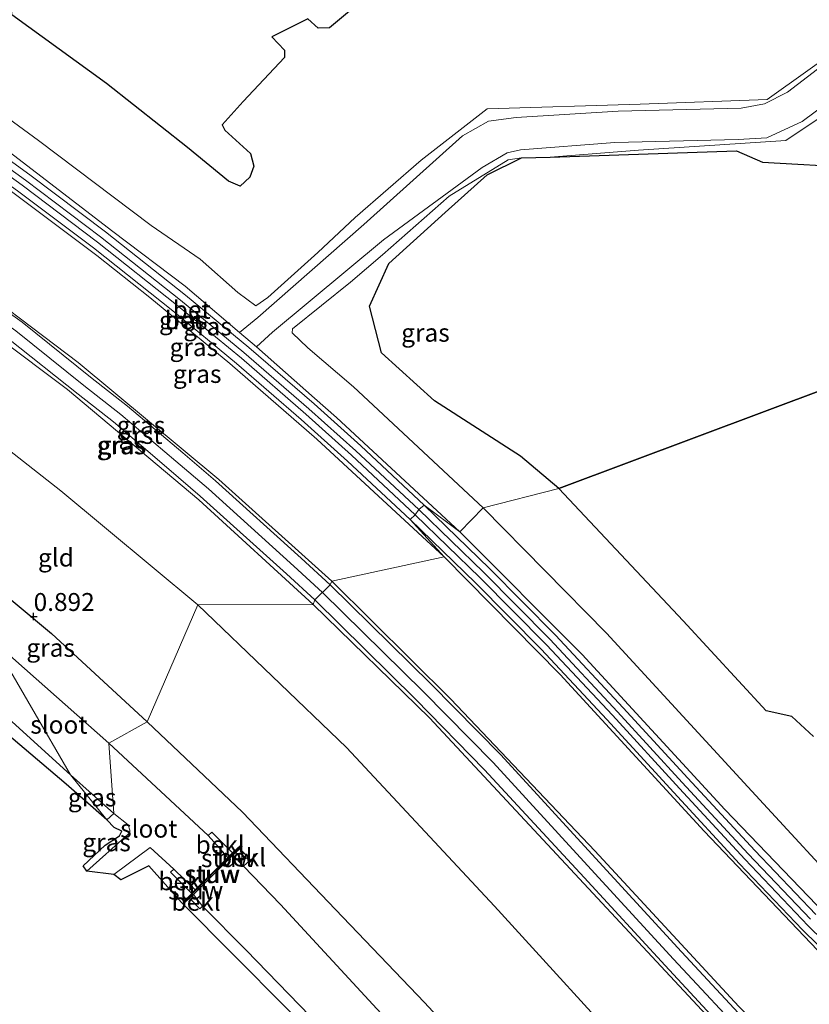
# Model space of a CAD drawing. Units: metres. Extents: x 189993 to 200012, y 499999 to 506253.
# Drawn here: x 190699 to 190809, y 503941 to 504078 of the extents above; entities that cross this region are included whole.
import ezdxf
from ezdxf.enums import TextEntityAlignment as Align

# ---------------------------------------------------------------- set-up
doc = ezdxf.new("R2010")
doc.units = ezdxf.units.M
doc.layers.get('0').update_dxf_attribs({"lineweight": 25})
for name, color, linetype, lineweight in [('B-ME-AL-OVERIG-S-B1', 7, 'Continuous', 18), ('B-ME-GW-HOOGTEPUNT-S-B1', 10, 'Continuous', 25), ('B-ME-GW-INSTEEKWATERGANG-L-B1', 10, 'Continuous', 25), ('B-ME-GW-KRUINLIJN-L-B1', 93, 'Continuous', 18), ('B-ME-GW-TEENLIJN-L-B1', 93, 'Continuous', 18), ('B-ME-IE-GRASLAND-GV-B6', 93, 'Continuous', 18), ('B-ME-IE-GRONDWERKLIJN-GROND_INGERICHT-GV-B6', 253, 'Continuous', 18), ('B-ME-IE-HULPGEOMETRIE-L-B1', 53, 'Continuous', 18), ('B-ME-IE-MOERAS-GV-B6', 10, 'Continuous', 25), ('B-ME-KG-KADASTRAAL-OPNAMEDTMGRENS-L-B1', 10, 'Continuous', 25), ('B-ME-KW-STUW-GV-B6', 173, 'Continuous', 18), ('B-ME-KW-STUW-L-B1', 173, 'Continuous', 18), ('B-ME-OB-BEKLEDING-GV-B6', 253, 'Continuous', 18), ('B-ME-OG-WATER-GV-B6', 153, 'Continuous', 18), ('B-ME-VH-VERH_SOORT-BETON-OVERIG-GV-B6', 8, 'IE-TERREINAFSCHEIDING-NATUURLIJK-HOUTWAL', 18), ('B-ME-VH-VERH_SOORT-GV-B6', 8, 'Continuous', 18)]:
    doc.layers.add(name, color=color, linetype=linetype, lineweight=lineweight)
doc.styles.add('NLCS-ISO', font='NLCS-ISO.TTF')
doc.linetypes.add('IE-TERREINAFSCHEIDING-NATUURLIJK-HOUTWAL', pattern='A,7,-1.5,[67,NLCS.SHX,S=0.75,R=45,X=0,Y=0],-1.5,7,-1.5,[70,NLCS.SHX,S=0.75,R=0,X=0,Y=0],-1.5', length=20)

# ---------------------------------------------------------------- blocks, each defined once
blk = doc.blocks.new('hecto')
for p, q in [((0, 0.625), (-0.625, 0)), ((0, -0.625), (0, 0.625)), ((-0.625, 0), (0.625, 0)), ((0.625, 0), (0, -0.625))]:
    blk.add_line(p, q)
blk = doc.blocks.new('hoogtepunt')
for p, q in [((-0.5, 0), (0.5, 0)), ((0, 0.5), (0, -0.5))]:
    blk.add_line(p, q)

msp = doc.modelspace()

# ---------------------------------------------------------------- linework, layer by layer
at = {"layer": 'B-ME-GW-INSTEEKWATERGANG-L-B1'}
for points in [[(190689.665, 504003.787, 0.901), (190703.261, 503992.475, 0.859), (190716.581, 503980.165, 0.748)], [(190716.581, 503980.165, 0.748), (190729.889, 503967.571, 0.81), (190742.881, 503954.005, 0.772), (190755.257, 503941.028, 0.836), (190767.692, 503927.667, 0.882), (190779.642, 503914.95, 0.913), (190792.646, 503901.756, 0.851), (190805.908, 503889.726, 0.878), (190820.497, 503878.615, 0.86)]]:
    msp.add_polyline3d(points, dxfattribs=at)
at = {"layer": 'B-ME-GW-KRUINLIJN-L-B1'}
for points in [[(190816.266, 504075.884, 0.371), (190805.934, 504067.961, 0.42), (190802.689, 504066.317, 0.418), (190799.457, 504065.707, 0.349), (190782.313, 504065.28, 0.386), (190768.053, 504064.413, 0.34), (190764.199, 504063.889, 0.29), (190760.566, 504061.86, 0.329), (190746.813, 504049.504, 0.478), (190732.025, 504036.527, 0.613), (190729.466, 504034.42, 1.474)], [(190731.86, 504032.428, 1.485), (190734.092, 504034.475, 0.724), (190749.545, 504047.336, 0.473), (190763.323, 504057.448, 0.315), (190766.787, 504059.482, 0.296), (190768.692, 504059.902, 0.329), (190781.829, 504060.91, 0.442), (190799.023, 504061.366, 0.363), (190803.021, 504061.588, 0.353), (190807.969, 504063.847, 0.393), (190819.548, 504072.444, 0.421)], [(190760.215, 504006.637, 1.524), (190743.002, 504022.572, 1.552), (190739.926, 504025.3, 1.533), (190731.86, 504032.428, 1.485), (190729.466, 504034.42, 1.474), (190721.889, 504040.886, 1.505), (190711.818, 504048.536, 1.518), (190696.123, 504060.532, 1.505)], [(190689.107, 504043.754, 5.431), (190706.981, 504030.248, 5.431), (190726.566, 504013.959, 5.483), (190742.345, 503999.757, 5.443)], [(190739.729, 503996.505, 5.41), (190723.796, 504011.106, 5.396), (190705.462, 504026.473, 5.421), (190686.16, 504040.961, 5.417)], [(190741.0635, 503998.2115, 5.4325), (190737.0602, 504001.8549, 5.445), (190725.1423, 504012.6257, 5.457), (190720.6017, 504016.4979, 5.451), (190712.9174, 504023.004, 5.432), (190707.7384, 504027.0483, 5.438), (190698.2458, 504034.6803, 5.4201), (190689.352, 504040.9925, 5.425)], [(190971.296, 503882.253, 1.369), (190954.664, 503881.261, 1.546), (190937.487, 503883.611, 1.533), (190921.049, 503887.164, 1.514), (190904.072, 503892.37, 1.551), (190888.318, 503898.537, 1.484), (190871.923, 503906.693, 1.467), (190853.667, 503917.605, 1.547), (190843.563, 503925.225, 1.462), (190827.598, 503937.973, 1.428), (190813.494, 503950.967, 1.467), (190797.17, 503967.951, 1.528), (190777.291, 503989.534, 1.497), (190760.215, 504006.637, 1.524)], [(190742.345, 503999.757, 5.443), (190758.939, 503983.311, 5.442), (190779.056, 503962.189, 5.396), (190799.142, 503940.487, 5.381), (190813.716, 503925.471, 5.389), (190827.345, 503913.555, 5.406), (190842.97, 503901.627, 5.397), (190861.614, 503890.248, 5.46), (190874.778, 503883.326, 5.438), (190887.846, 503876.998, 5.451), (190888.111, 503877.69, 5.41)], [(190811.5763, 503924.4846, 5.446), (190801.0203, 503935.2568, 5.423), (190790.0218, 503947.0685, 5.444), (190778.5296, 503959.5781, 5.449), (190764.8392, 503974.5039, 5.425), (190755.0995, 503984.4081, 5.44), (190741.0635, 503998.2115, 5.4325)], [(190886.59, 503873.236, 5.432), (190881.331, 503875.93, 5.457), (190873.777, 503879.551, 5.437), (190859.131, 503886.933, 5.407), (190841.068, 503897.94, 5.366), (190824.017, 503910.99, 5.374), (190811.325, 503922.074, 5.396), (190795.861, 503937.923, 5.421), (190776.245, 503958.948, 5.425), (190755.994, 503980.705, 5.459), (190739.729, 503996.505, 5.41)]]:
    msp.add_polyline3d(points, dxfattribs=at)
at = {"layer": 'B-ME-GW-TEENLIJN-L-B1'}
for points in [[(190689.023, 504070.274, 0.117), (190701.421, 504061.214, 0.178), (190717.125, 504049.377, 0.17), (190723.982, 504044.667, 0.129), (190729.258, 504040.016, 0.149), (190731.747, 504038.165, 0.122), (190733.414, 504039.321, 0.067), (190740.402, 504045.605, 0.001), (190745.626, 504050.47, -0.09), (190754.813, 504058.441, -0.149), (190764.019, 504065.607, -0.211), (190785.352, 504066.271, -0.146), (190803.077, 504066.935, -0.071), (190814.446, 504074.988, -0.169)], [(190772.787, 504058.859, -0.325), (190785.129, 504059.872, -0.235), (190805.682, 504061.197, -0.11), (190817.457, 504069.073, -0.26)], [(190763.45, 504010.016, 0.045), (190745.358, 504026.883, -0.02), (190739.013, 504032.3, 0.01), (190736.794, 504034.404, 0.049), (190736.878, 504034.932, 0.036), (190744.956, 504041.441, -0.138), (190749.402, 504045.243, -0.193), (190758.696, 504053.432, -0.149), (190766.969, 504058.52, -0.49), (190768.813, 504058.794, -0.32)], [(190758.033, 504003.158, 1.604), (190740.238, 504019.567, 1.654), (190728.117, 504030.13, 1.66), (190716.963, 504039.311, 1.62), (190709.55, 504045.161, 1.653), (190692.947, 504057.564, 1.62)], [(190687.153, 504025.967, 1.681), (190704.543, 504012.356, 1.705), (190723.666, 503996.45, 1.767)], [(191124.819, 503944.404, 0.615), (191111.984, 503933.655, 0.542), (191100.254, 503924.374, 0.586), (191086.193, 503914.455, 0.715), (191069.59, 503905.976, 0.612), (191053.597, 503899.166, 0.488), (191037.237, 503893.77, 0.569), (191017.43, 503890.505, 0.57), (190999.894, 503887.849, 0.569), (190982.822, 503886.311, 0.52), (190954.776, 503884.965, 0.525), (190938.164, 503887.024, 0.457), (190921.816, 503890.559, 0.403), (190905.541, 503895.367, 0.447), (190889.216, 503901.693, 0.537), (190873.712, 503909.253, 0.518), (190855.961, 503920.978, 0.256), (190846.748, 503928.541, 0.008), (190830.301, 503941.357, 0.098), (190816.323, 503953.793, 0.189), (190800.4, 503971.099, 0.084), (190780.664, 503992.503, 0.025), (190763.45, 504010.016, 0.045)], [(190888.111, 503877.69, 5.41), (190883.103, 503881.695, 4.921), (190873.055, 503889.576, 3.807), (190860.111, 503901.275, 2.401), (190854.895, 503906.594, 1.83), (190848.063, 503914.014, 1.775), (190842.504, 503920.112, 1.676), (190837.985, 503924.131, 1.65), (190825.304, 503934.345, 1.62), (190810.094, 503948.301, 1.629), (190794.295, 503964.923, 1.637), (190774.195, 503986.736, 1.607), (190758.033, 504003.158, 1.604)], [(190723.666, 503996.45, 1.767), (190744.403, 503976.589, 1.74), (190765.044, 503954.458, 1.71), (190785.744, 503931.766, 1.722), (190802.321, 503914.919, 1.698), (190820.285, 503899.436, 1.709), (190832.466, 503890.578, 1.743), (190840.104, 503884.979, 1.663), (190851.429, 503880.989, 2.483), (190858.631, 503879.014, 3.092), (190872.335, 503876.259, 4.237), (190880.892, 503874.359, 4.985), (190886.59, 503873.236, 5.432)]]:
    msp.add_polyline3d(points, dxfattribs=at)
at = {"layer": 'B-ME-IE-GRASLAND-GV-B6'}
for points in [[(190689.023, 504070.274, 0.117), (190697.692, 504078.729, -0.318), (190710.902, 504069.131, -0.313), (190722.211, 504060.252, -0.193), (190727.951, 504055.547, -0.16), (190729.549, 504054.841, -0.163), (190730.891, 504056.113, -0.198), (190731.463, 504057.616, -0.207), (190731.004, 504059.373, -0.199), (190727.412, 504062.657, -0.178), (190727.044, 504063.378, -0.217), (190729.988, 504066.637, -0.244), (190735.758, 504072.779, -0.373), (190735.734, 504073.801, -0.362), (190733.987, 504075.66, -0.283), (190738.98, 504078.182, -0.2), (190740.438, 504076.886, -0.302), (190742.023, 504076.891, -0.241), (190761.309, 504093.034, -0.245), (190780.437, 504109.974, -0.253), (190799.23, 504125.251, -0.346), (190818.858, 504141.857, -0.266)], [(190857.294, 504098.242, -0.386), (190861.597, 504088.414, -0.339), (190861.379, 504086.858, -0.369), (190852.095, 504083.297, -0.343), (190835.344, 504074.734, -0.346), (190835.346, 504073.091, -0.339), (190817.183, 504058.501, -0.337), (190815.604, 504057.458, -0.337), (190802.452, 504058.197, -0.344), (190798.792, 504059.743, -0.323), (190772.787, 504058.859, -0.325), (190785.129, 504059.872, -0.235), (190805.682, 504061.197, -0.11), (190817.457, 504069.073, -0.26), (190837.483, 504083.681, -0.277), (190854.218, 504095.436, -0.324), (190857.294, 504098.242, -0.386)], [(190816.266, 504075.884, 0.371), (190805.934, 504067.961, 0.42), (190802.689, 504066.317, 0.418), (190799.457, 504065.707, 0.349), (190782.313, 504065.28, 0.386), (190768.053, 504064.413, 0.34), (190764.199, 504063.889, 0.29), (190760.566, 504061.86, 0.329), (190746.813, 504049.504, 0.478), (190732.025, 504036.527, 0.613), (190729.466, 504034.42, 1.474), (190721.889, 504040.886, 1.505), (190711.818, 504048.536, 1.518), (190696.123, 504060.532, 1.505), (190689.023, 504070.274, 0.117)], [(190819.548, 504072.444, 0.421), (190807.969, 504063.847, 0.393), (190803.021, 504061.588, 0.353), (190799.023, 504061.366, 0.363), (190781.829, 504060.91, 0.442), (190768.692, 504059.902, 0.329), (190766.787, 504059.482, 0.296), (190763.323, 504057.448, 0.315), (190749.545, 504047.336, 0.473), (190734.092, 504034.475, 0.724), (190731.86, 504032.428, 1.485), (190729.466, 504034.42, 1.474), (190732.025, 504036.527, 0.613), (190746.813, 504049.504, 0.478), (190760.566, 504061.86, 0.329), (190764.199, 504063.889, 0.29), (190768.053, 504064.413, 0.34), (190782.313, 504065.28, 0.386), (190799.457, 504065.707, 0.349), (190802.689, 504066.317, 0.418), (190805.934, 504067.961, 0.42), (190816.266, 504075.884, 0.371)], [(190814.446, 504074.988, -0.169), (190803.077, 504066.935, -0.071), (190785.352, 504066.271, -0.146), (190764.019, 504065.607, -0.211), (190754.813, 504058.441, -0.149), (190745.626, 504050.47, -0.09), (190740.402, 504045.605, 0.001), (190733.414, 504039.321, 0.067), (190731.747, 504038.165, 0.122), (190729.258, 504040.016, 0.149), (190723.982, 504044.667, 0.129), (190717.125, 504049.377, 0.17), (190701.421, 504061.214, 0.178), (190689.023, 504070.274, 0.117)], [(190689.023, 504070.274, 0.117), (190701.421, 504061.214, 0.178), (190717.125, 504049.377, 0.17), (190723.982, 504044.667, 0.129), (190729.258, 504040.016, 0.149), (190731.747, 504038.165, 0.122), (190733.414, 504039.321, 0.067), (190740.402, 504045.605, 0.001), (190745.626, 504050.47, -0.09), (190754.813, 504058.441, -0.149), (190764.019, 504065.607, -0.211), (190785.352, 504066.271, -0.146), (190803.077, 504066.935, -0.071), (190814.446, 504074.988, -0.169)], [(190817.457, 504069.073, -0.26), (190805.682, 504061.197, -0.11), (190785.129, 504059.872, -0.235), (190772.787, 504058.859, -0.325), (190768.813, 504058.794, -0.32), (190766.969, 504058.52, -0.49), (190758.696, 504053.432, -0.149), (190749.402, 504045.243, -0.193), (190744.956, 504041.441, -0.138), (190736.878, 504034.932, 0.036), (190736.794, 504034.404, 0.049), (190739.013, 504032.3, 0.01), (190745.358, 504026.883, -0.02), (190763.45, 504010.016, 0.045), (190760.215, 504006.637, 1.524), (190743.002, 504022.572, 1.552), (190739.926, 504025.3, 1.533), (190731.86, 504032.428, 1.485), (190734.092, 504034.475, 0.724), (190749.545, 504047.336, 0.473), (190763.323, 504057.448, 0.315), (190766.787, 504059.482, 0.296), (190768.692, 504059.902, 0.329), (190781.829, 504060.91, 0.442), (190799.023, 504061.366, 0.363), (190803.021, 504061.588, 0.353), (190807.969, 504063.847, 0.393), (190819.548, 504072.444, 0.421)], [(190753.995, 504009.039, 1.543), (190745.087, 504017.334, 1.533), (190738.737, 504023.034, 1.579), (190729.733, 504030.852, 1.542), (190720.698, 504038.296, 1.544), (190709.668, 504047.023, 1.55), (190699.13, 504054.982, 1.533), (190688.751, 504062.466, 1.531), (190689.09, 504063.237, 1.508), (190699.612, 504055.658, 1.508), (190710.069, 504047.782, 1.544), (190721.248, 504038.945, 1.535), (190730.092, 504031.667, 1.515), (190739.132, 504023.817, 1.536), (190745.7, 504017.928, 1.501), (190754.484, 504009.744, 1.534), (190753.995, 504009.039, 1.543)], [(190760.215, 504006.637, 1.524), (190755.244, 504010.357, 1.496), (190746.394, 504018.622, 1.491), (190739.886, 504024.494, 1.527), (190730.783, 504032.353, 1.507), (190721.952, 504039.652, 1.505), (190710.769, 504048.495, 1.501), (190700.238, 504056.426, 1.498), (190689.803, 504063.945, 1.488), (190696.123, 504060.532, 1.505), (190711.818, 504048.536, 1.518), (190721.889, 504040.886, 1.505), (190729.466, 504034.42, 1.474), (190731.86, 504032.428, 1.485), (190739.926, 504025.3, 1.533), (190743.002, 504022.572, 1.552), (190760.215, 504006.637, 1.524)], [(190758.033, 504003.158, 1.604), (190740.238, 504019.567, 1.654), (190728.117, 504030.13, 1.66), (190716.963, 504039.311, 1.62), (190709.55, 504045.161, 1.653), (190692.947, 504057.564, 1.62), (190688.16, 504061.645, 1.544), (190698.513, 504054.21, 1.543), (190709.083, 504046.242, 1.576), (190720.19, 504037.442, 1.559), (190729.06, 504030.134, 1.55), (190738.083, 504022.328, 1.592), (190744.52, 504016.517, 1.55), (190753.281, 504008.368, 1.564), (190758.033, 504003.158, 1.604)], [(190763.45, 504010.016, 0.045), (190745.358, 504026.883, -0.02), (190739.013, 504032.3, 0.01), (190736.794, 504034.404, 0.049), (190736.878, 504034.932, 0.036), (190744.956, 504041.441, -0.138), (190749.402, 504045.243, -0.193), (190758.696, 504053.432, -0.149), (190766.969, 504058.52, -0.49), (190768.813, 504058.794, -0.32), (190764.007, 504056.412, -0.321), (190758.173, 504051.186, -0.325), (190750.293, 504044.052, -0.312), (190747.612, 504038.101, -0.298), (190749.269, 504031.602, -0.319), (190756.694, 504024.906, -0.337), (190768.671, 504017.196, -0.336), (190774.029, 504012.678, -0.309), (190763.45, 504010.016, 0.045)], [(190742.345, 503999.757, 5.443), (190726.566, 504013.959, 5.483), (190706.981, 504030.248, 5.431), (190689.107, 504043.754, 5.431), (190692.947, 504057.564, 1.62), (190709.55, 504045.161, 1.653), (190716.963, 504039.311, 1.62), (190728.117, 504030.13, 1.66), (190740.238, 504019.567, 1.654), (190758.033, 504003.158, 1.604), (190742.345, 503999.757, 5.443)], [(190742.345, 503999.757, 5.443), (190742.138, 503999.247, 5.43), (190738.069, 504002.965, 5.445), (190726.132, 504013.753, 5.457), (190721.573, 504017.641, 5.451), (190713.864, 504024.168, 5.432), (190708.67, 504028.224, 5.438), (190699.15, 504035.878, 5.42), (190690.256, 504042.176, 5.429), (190689.107, 504043.754, 5.431), (190706.981, 504030.248, 5.431), (190726.566, 504013.959, 5.483), (190742.345, 503999.757, 5.443)], [(190686.16, 504040.961, 5.417), (190705.462, 504026.473, 5.421), (190723.796, 504011.106, 5.396), (190739.729, 503996.505, 5.41), (190723.666, 503996.45, 1.767), (190704.543, 504012.356, 1.705), (190687.153, 504025.967, 1.681), (190686.16, 504040.961, 5.417)], [(190686.16, 504040.961, 5.417), (190688.448, 504039.809, 5.421), (190697.25, 504033.561, 5.419), (190706.942, 504025.827, 5.437), (190711.891, 504021.967, 5.43), (190719.599, 504015.37, 5.467), (190723.984, 504011.629, 5.445), (190736.041, 504000.769, 5.456), (190739.989, 503997.176, 5.435), (190739.729, 503996.505, 5.41), (190723.796, 504011.106, 5.396), (190705.462, 504026.473, 5.421), (190686.16, 504040.961, 5.417)], [(190763.45, 504010.016, 0.045), (190774.029, 504012.678, -0.309), (190791.367, 503994.216, -0.294), (190802.941, 503981.693, -0.308), (190806.503, 503980.916, -0.318), (190809.539, 503978.129, -0.333)], [(190705.898, 503972.746, -1.345), (190710.95, 503966.491, -0.809), (190705.281, 503971.465, -0.564), (190676.577, 503995.778, -0.488), (190661.236, 504007.043, -0.297), (190660.569, 504007.544, -0.287), (190659.95, 504007.928, -0.432), (190659.513, 504007.798, -0.427), (190658.786, 504007.31, -0.514), (190654.849, 504003.147, -0.499), (190653.533, 504004.004, -1.32), (190659.503, 504009.381, -1.296), (190660.012, 504009.814, -1.314), (190660.553, 504009.902, -1.297), (190661.026, 504009.342, -1.334), (190677.899, 503996.632, -1.352), (190694.121, 503983.404, -1.346), (190705.898, 503972.746, -1.345)], [(190753.995, 504009.039, 1.543), (190754.484, 504009.744, 1.534), (190763.526, 504001.009, 1.514), (190772.756, 503991.677, 1.531), (190782.212, 503981.565, 1.527), (190791.239, 503971.714, 1.535), (190800.449, 503961.767, 1.53), (190809.143, 503952.629, 1.506)], [(190809.865, 503953.281, 1.502), (190801.339, 503962.21, 1.511), (190792.023, 503972.31, 1.502), (190783.011, 503982.119, 1.509), (190773.557, 503992.242, 1.5), (190764.357, 504001.546, 1.494), (190755.244, 504010.357, 1.496), (190760.215, 504006.637, 1.524)], [(190760.215, 504006.637, 1.524), (190763.45, 504010.016, 0.045), (190780.664, 503992.503, 0.025), (190800.4, 503971.099, 0.084), (190816.323, 503953.793, 0.189)], [(190816.323, 503953.793, 0.189), (190800.4, 503971.099, 0.084), (190780.664, 503992.503, 0.025), (190763.45, 504010.016, 0.045)], [(190810.094, 503948.301, 1.629), (190794.295, 503964.923, 1.637), (190774.195, 503986.736, 1.607), (190758.033, 504003.158, 1.604), (190753.281, 504008.368, 1.564), (190762.382, 503999.539, 1.561), (190771.539, 503990.295, 1.558), (190780.736, 503980.471, 1.561), (190790.066, 503970.306, 1.562), (190799.241, 503960.377, 1.56), (190808.019, 503951.136, 1.544), (190816.472, 503942.871, 1.549)], [(190817.198, 503943.511, 1.55), (190808.809, 503951.722, 1.536), (190799.962, 503961.031, 1.534), (190790.839, 503970.875, 1.552), (190781.488, 503981.097, 1.559), (190772.314, 503990.898, 1.545), (190763.016, 504000.302, 1.52), (190753.995, 504009.039, 1.543)], [(190760.215, 504006.637, 1.524), (190777.291, 503989.534, 1.497), (190797.17, 503967.951, 1.528), (190813.494, 503950.967, 1.467)], [(190813.494, 503950.967, 1.467), (190797.17, 503967.951, 1.528), (190777.291, 503989.534, 1.497), (190760.215, 504006.637, 1.524)], [(190716.581, 503980.165, 0.748), (190711.243, 503977.181, -1.168), (190694.959, 503991.547, -1.177), (190689.665, 504003.787, 0.901), (190703.261, 503992.475, 0.859), (190716.581, 503980.165, 0.748)], [(190742.345, 503999.757, 5.443), (190758.033, 504003.158, 1.604), (190774.195, 503986.736, 1.607), (190794.295, 503964.923, 1.637), (190810.094, 503948.301, 1.629), (190825.304, 503934.345, 1.62), (190837.985, 503924.131, 1.65), (190842.504, 503920.112, 1.676), (190848.063, 503914.014, 1.775), (190854.895, 503906.594, 1.83), (190860.111, 503901.275, 2.401), (190873.055, 503889.576, 3.807), (190883.103, 503881.695, 4.921), (190888.111, 503877.69, 5.41), (190887.846, 503876.998, 5.451), (190874.778, 503883.326, 5.438), (190861.614, 503890.248, 5.46), (190842.97, 503901.627, 5.397), (190827.345, 503913.555, 5.406), (190813.716, 503925.471, 5.389), (190799.142, 503940.487, 5.381), (190779.056, 503962.189, 5.396), (190758.939, 503983.311, 5.442), (190742.345, 503999.757, 5.443)], [(190812.604, 503925.579, 5.446), (190802.105, 503936.293, 5.423), (190791.123, 503948.087, 5.444), (190779.635, 503960.592, 5.449), (190765.927, 503975.537, 5.425), (190756.16, 503985.469, 5.44), (190742.138, 503999.247, 5.43), (190742.345, 503999.757, 5.443)], [(190742.345, 503999.757, 5.443), (190758.939, 503983.311, 5.442), (190779.056, 503962.189, 5.396), (190799.142, 503940.487, 5.381), (190813.716, 503925.471, 5.389)], [(190723.666, 503996.45, 1.767), (190739.729, 503996.505, 5.41), (190755.994, 503980.705, 5.459), (190776.245, 503958.948, 5.425), (190795.861, 503937.923, 5.421), (190811.325, 503922.074, 5.396), (190824.017, 503910.99, 5.374), (190841.068, 503897.94, 5.366), (190859.131, 503886.933, 5.407), (190873.777, 503879.551, 5.437), (190881.331, 503875.93, 5.457), (190886.59, 503873.236, 5.432), (190880.892, 503874.359, 4.985), (190872.335, 503876.259, 4.237), (190858.631, 503879.014, 3.092), (190851.429, 503880.989, 2.483), (190840.104, 503884.979, 1.663), (190832.466, 503890.578, 1.743), (190820.285, 503899.436, 1.709), (190802.321, 503914.919, 1.698), (190785.744, 503931.766, 1.722), (190765.044, 503954.458, 1.71), (190744.403, 503976.589, 1.74), (190723.666, 503996.45, 1.767)], [(190739.729, 503996.505, 5.41), (190739.989, 503997.176, 5.435), (190754.003, 503983.335, 5.46), (190763.65, 503973.478, 5.464), (190777.531, 503958.461, 5.447), (190788.851, 503946.194, 5.411), (190799.932, 503934.227, 5.425), (190810.508, 503923.483, 5.432)], [(190811.325, 503922.074, 5.396), (190795.861, 503937.923, 5.421), (190776.245, 503958.948, 5.425), (190755.994, 503980.705, 5.459), (190739.729, 503996.505, 5.41)], [(190728.494, 503961.891, -0.891), (190725.587, 503964.797, -0.891), (190725.0751, 503964.3064, -1.1283), (190711.243, 503977.181, -1.168), (190716.581, 503980.165, 0.748), (190729.889, 503967.571, 0.81), (190742.881, 503954.005, 0.772), (190755.257, 503941.028, 0.836), (190767.692, 503927.667, 0.882), (190779.642, 503914.95, 0.913), (190792.646, 503901.756, 0.851), (190805.908, 503889.726, 0.878), (190820.497, 503878.615, 0.86)], [(190705.898, 503972.746, -1.345), (190711.925, 503967.372, -1.339), (190710.95, 503966.491, -0.809), (190705.898, 503972.746, -1.345)], [(190708.193, 503959.351, -1.352), (190707.662, 503960.075, -0.821), (190710.715, 503962.959, -0.744), (190712.722, 503964.271, -0.877), (190713.046, 503964.912, -0.869), (190711.993, 503965.441, -0.736), (190710.95, 503966.491, -0.809), (190711.925, 503967.372, -1.339), (190713.936, 503965.784, -1.375), (190714.162, 503965.061, -1.351), (190714.186, 503964.718, -1.292), (190713.905, 503964.441, -1.254), (190708.193, 503959.351, -1.352)], [(190814.583, 503876.372, -0.955), (190800.401, 503887.255, -0.952), (190786.01, 503900.538, -0.956), (190773.437, 503913.49, -0.97), (190761.894, 503925.928, -0.946), (190748.627, 503940.149, -0.941), (190735.2, 503954.681, -0.955), (190730.0188, 503960.0441, -1.0266), (190730.988, 503960.934, -0.791), (190729.507, 503962.467, -0.751), (190729.832, 503962.798, -0.372), (190729.64, 503962.983, -0.367), (190728.494, 503961.891, -0.891)], [(190811.668, 503868.551, -0.259), (190796.045, 503881.172, -0.292), (190785.385, 503890.179, -0.249), (190775.211, 503899.921, -0.094), (190761.391, 503914.068, -0.028), (190743.142, 503933.062, -0.209), (190728.746, 503947.591, -0.136), (190721.362, 503954.97, -0.337), (190716.812, 503960.091, -0.662), (190712.909, 503958.142, -0.828), (190711.946, 503958.875, -1.319), (190717.029, 503962.627, -1.357), (190720.2948, 503959.6108, -1.3382), (190719.863, 503959.206, -0.943), (190722.805, 503956.229, -0.99)], [(190722.805, 503956.229, -0.99), (190721.605, 503955.066, -0.367), (190721.789, 503954.912, -0.369), (190722.488, 503955.551, -0.755), (190723.92, 503954.069, -0.852), (190724.3275, 503954.4648, -1.0635), (190730.381, 503948.318, -1.006), (190743.795, 503934.514, -1.026), (190762.483, 503915.456, -0.998), (190776.438, 503901.128, -0.937), (190786.521, 503891.437, -0.969), (190797.451, 503882.23, -0.856), (190812.96, 503869.843, -1.021)]]:
    msp.add_polyline3d(points, dxfattribs=at)
at = {"layer": 'B-ME-IE-GRONDWERKLIJN-GROND_INGERICHT-GV-B6'}
for points in [[(190716.581, 503980.165, 0.748), (190703.261, 503992.475, 0.859), (190689.665, 504003.787, 0.901), (190687.153, 504025.967, 1.681), (190704.543, 504012.356, 1.705), (190723.666, 503996.45, 1.767), (190716.581, 503980.165, 0.748)], [(190820.497, 503878.615, 0.86), (190805.908, 503889.726, 0.878), (190792.646, 503901.756, 0.851), (190779.642, 503914.95, 0.913), (190767.692, 503927.667, 0.882), (190755.257, 503941.028, 0.836), (190742.881, 503954.005, 0.772), (190729.889, 503967.571, 0.81), (190716.581, 503980.165, 0.748), (190723.666, 503996.45, 1.767), (190744.403, 503976.589, 1.74), (190765.044, 503954.458, 1.71), (190785.744, 503931.766, 1.722), (190802.321, 503914.919, 1.698), (190820.285, 503899.436, 1.709)]]:
    msp.add_polyline3d(points, dxfattribs=at)
at = {"layer": 'B-ME-IE-HULPGEOMETRIE-L-B1'}
for points in [[(190710.95, 503966.491, -0.809), (190705.898, 503972.746, -1.345), (190694.959, 503991.547, -1.177), (190689.665, 504003.787, 0.901), (190687.153, 504025.967, 1.681), (190686.16, 504040.961, 5.417), (190688.448, 504039.809, 5.421), (190690.256, 504042.176, 5.429), (190689.107, 504043.754, 5.431), (190692.947, 504057.564, 1.62), (190688.16, 504061.645, 1.544), (190688.751, 504062.466, 1.531), (190689.09, 504063.237, 1.508), (190689.803, 504063.945, 1.488), (190696.123, 504060.532, 1.505), (190689.023, 504070.274, 0.117), (190697.692, 504078.729, -0.318), (190696.0846, 504311.2587, -0.28), (190709.283, 504406.1533, -0.28)], [(190850.274, 504041.2, -0.353), (190774.029, 504012.678, -0.309), (190763.45, 504010.016, 0.045), (190760.215, 504006.637, 1.524), (190755.244, 504010.357, 1.496), (190754.484, 504009.744, 1.534), (190753.995, 504009.039, 1.543), (190753.281, 504008.368, 1.564), (190758.033, 504003.158, 1.604), (190742.345, 503999.757, 5.443), (190742.138, 503999.247, 5.43), (190739.989, 503997.176, 5.435), (190739.729, 503996.505, 5.41), (190723.666, 503996.45, 1.767), (190716.581, 503980.165, 0.748), (190711.243, 503977.181, -1.168), (190711.925, 503967.372, -1.339), (190710.95, 503966.491, -0.809)]]:
    msp.add_polyline3d(points, dxfattribs=at)
at = {"layer": 'B-ME-IE-MOERAS-GV-B6'}
for points in [[(190818.858, 504141.857, -0.266), (190799.23, 504125.251, -0.346), (190780.437, 504109.974, -0.253), (190761.309, 504093.034, -0.245), (190742.023, 504076.891, -0.241), (190740.438, 504076.886, -0.302), (190738.98, 504078.182, -0.2), (190733.987, 504075.66, -0.283), (190735.734, 504073.801, -0.362), (190735.758, 504072.779, -0.373), (190729.988, 504066.637, -0.244), (190727.044, 504063.378, -0.217), (190727.412, 504062.657, -0.178), (190731.004, 504059.373, -0.199), (190731.463, 504057.616, -0.207), (190730.891, 504056.113, -0.198), (190729.549, 504054.841, -0.163), (190727.951, 504055.547, -0.16), (190722.211, 504060.252, -0.193), (190710.902, 504069.131, -0.313), (190697.692, 504078.729, -0.318), (190696.0846, 504311.2587, -0.28)], [(190850.274, 504041.2, -0.353), (190774.029, 504012.678, -0.309), (190768.671, 504017.196, -0.336), (190756.694, 504024.906, -0.337), (190749.269, 504031.602, -0.319), (190747.612, 504038.101, -0.298), (190750.293, 504044.052, -0.312), (190758.173, 504051.186, -0.325), (190764.007, 504056.412, -0.321), (190768.813, 504058.794, -0.32), (190772.787, 504058.859, -0.325), (190798.792, 504059.743, -0.323), (190802.452, 504058.197, -0.344), (190815.604, 504057.458, -0.337)], [(190809.539, 503978.129, -0.333), (190806.503, 503980.916, -0.318), (190802.941, 503981.693, -0.308), (190791.367, 503994.216, -0.294), (190774.029, 504012.678, -0.309), (190850.274, 504041.2, -0.353)]]:
    msp.add_polyline3d(points, dxfattribs=at)
at = {"layer": 'B-ME-KG-KADASTRAAL-OPNAMEDTMGRENS-L-B1'}
for points in [[(190710.95, 503966.491, -0.809), (190705.281, 503971.465, -0.564), (190676.577, 503995.778, -0.488), (190661.236, 504007.043, -0.297), (190660.569, 504007.544, -0.287), (190659.95, 504007.928, -0.432), (190659.513, 504007.798, -0.427), (190658.786, 504007.31, -0.514), (190654.849, 504003.147, -0.499), (190653.533, 504004.004, -1.32), (190653.964, 504006.276, -1.348), (190651.348, 504006.602, -0.335), (190654.975, 504010.251, -0.311), (190655.688, 504011.01, -0.311), (190654.219, 504012.045, -0.275), (190649.784, 504015.21, -0.334), (190635.267, 504024.767, -0.323)], [(190811.668, 503868.551, -0.259), (190796.045, 503881.172, -0.292), (190785.385, 503890.179, -0.249), (190775.211, 503899.921, -0.094), (190761.391, 503914.068, -0.028), (190743.142, 503933.062, -0.209), (190728.746, 503947.591, -0.136), (190721.362, 503954.97, -0.337), (190716.812, 503960.091, -0.662), (190712.909, 503958.142, -0.828), (190711.946, 503958.875, -1.319), (190708.193, 503959.351, -1.352), (190707.662, 503960.075, -0.821), (190710.715, 503962.959, -0.744), (190712.722, 503964.271, -0.877), (190713.046, 503964.912, -0.869), (190711.993, 503965.441, -0.736), (190710.95, 503966.491, -0.809)]]:
    msp.add_polyline3d(points, dxfattribs=at)
at = {"layer": 'B-ME-KW-STUW-GV-B6'}
msp.add_polyline3d([(190723.269, 503956.741, -1.235), (190723.43, 503956.888, -1.306), (190727.545, 503960.945, -1.33), (190727.832, 503961.234, -1.14), (190728.494, 503961.891, -0.891), (190729.64, 503962.983, -0.367), (190729.832, 503962.798, -0.372), (190729.507, 503962.467, -0.751), (190728.538, 503961.577, -1.047), (190723.0322, 503956.0861, -1.061), (190722.488, 503955.551, -0.755), (190721.789, 503954.912, -0.369), (190721.605, 503955.066, -0.367), (190722.805, 503956.229, -0.99), (190723.269, 503956.741, -1.235)], dxfattribs=at)
at = {"layer": 'B-ME-KW-STUW-L-B1'}
for p, q in [((190729.6645, 503962.8208, -0.3695), (190726.228, 503959.485, -0.37)), ((190721.794, 503955.09, -0.367), (190724.921, 503958.207, -0.394))]:
    msp.add_line(p, q, dxfattribs=at)
msp.add_polyline3d([(190725.043, 503958.328, -1.501), (190725.926, 503959.225, -1.482), (190726.228, 503959.485, -0.37)], dxfattribs=at)
at = {"layer": 'B-ME-OB-BEKLEDING-GV-B6'}
for points in [[(190728.494, 503961.891, -0.891), (190727.832, 503961.234, -1.14), (190725.0751, 503964.3064, -1.1283), (190725.587, 503964.797, -0.891), (190728.494, 503961.891, -0.891)], [(190728.538, 503961.577, -1.047), (190729.507, 503962.467, -0.751), (190730.988, 503960.934, -0.791), (190730.0188, 503960.0441, -1.0266), (190728.538, 503961.577, -1.047)], [(190723.269, 503956.741, -1.235), (190722.805, 503956.229, -0.99), (190719.863, 503959.206, -0.943), (190720.2948, 503959.6108, -1.3382), (190723.269, 503956.741, -1.235)], [(190722.488, 503955.551, -0.755), (190723.0322, 503956.0861, -1.061), (190724.3275, 503954.4648, -1.0635), (190723.92, 503954.069, -0.852), (190722.488, 503955.551, -0.755)]]:
    msp.add_polyline3d(points, dxfattribs=at)
at = {"layer": 'B-ME-OG-WATER-GV-B6'}
for points in [[(190627.183, 504039.963, -1.171), (190644.946, 504028.803, -1.197), (190666.51, 504013.646, -1.179), (190680.621, 504002.849, -1.169), (190694.959, 503991.547, -1.177), (190705.898, 503972.746, -1.345), (190694.121, 503983.404, -1.346), (190677.899, 503996.632, -1.352), (190661.026, 504009.342, -1.334), (190660.553, 504009.902, -1.297), (190660.012, 504009.814, -1.314), (190659.503, 504009.381, -1.296), (190653.533, 504004.004, -1.32), (190653.964, 504006.276, -1.348), (190658.324, 504010.574, -1.325), (190658.64, 504010.89, -1.334), (190658.265, 504011.292, -1.338), (190656.344, 504012.674, -1.327), (190650.383, 504016.773, -1.355), (190636.174, 504026.112, -1.369)], [(190705.898, 503972.746, -1.345), (190694.959, 503991.547, -1.177), (190711.243, 503977.181, -1.168), (190711.925, 503967.372, -1.339), (190705.898, 503972.746, -1.345)], [(190723.269, 503956.741, -1.235), (190720.2948, 503959.6108, -1.3382), (190717.029, 503962.627, -1.357), (190711.946, 503958.875, -1.319), (190708.193, 503959.351, -1.352), (190713.905, 503964.441, -1.254), (190714.186, 503964.718, -1.292), (190714.162, 503965.061, -1.351), (190713.936, 503965.784, -1.375), (190711.925, 503967.372, -1.339), (190711.243, 503977.181, -1.168), (190725.0751, 503964.3064, -1.1283), (190727.832, 503961.234, -1.14), (190727.545, 503960.945, -1.33), (190723.43, 503956.888, -1.306), (190723.269, 503956.741, -1.235)], [(190812.96, 503869.843, -1.021), (190797.451, 503882.23, -0.856), (190786.521, 503891.437, -0.969), (190776.438, 503901.128, -0.937), (190762.483, 503915.456, -0.998), (190743.795, 503934.514, -1.026), (190730.381, 503948.318, -1.006), (190724.3275, 503954.4648, -1.0635), (190723.0322, 503956.0861, -1.061), (190728.538, 503961.577, -1.047), (190730.0188, 503960.0441, -1.0266), (190735.2, 503954.681, -0.955), (190748.627, 503940.149, -0.941), (190761.894, 503925.928, -0.946), (190773.437, 503913.49, -0.97), (190786.01, 503900.538, -0.956), (190800.401, 503887.255, -0.952), (190814.583, 503876.372, -0.955)]]:
    msp.add_polyline3d(points, dxfattribs=at)
at = {"layer": 'B-ME-VH-VERH_SOORT-BETON-OVERIG-GV-B6'}
for points in [[(190689.803, 504063.945, 1.488), (190700.238, 504056.426, 1.498), (190710.769, 504048.495, 1.501), (190721.952, 504039.652, 1.505), (190730.783, 504032.353, 1.507), (190739.886, 504024.494, 1.527), (190746.394, 504018.622, 1.491), (190755.244, 504010.357, 1.496), (190754.484, 504009.744, 1.534), (190745.7, 504017.928, 1.501), (190739.132, 504023.817, 1.536), (190730.092, 504031.667, 1.515), (190721.248, 504038.945, 1.535), (190710.069, 504047.782, 1.544), (190699.612, 504055.658, 1.508), (190689.09, 504063.237, 1.508), (190689.803, 504063.945, 1.488)], [(190753.995, 504009.039, 1.543), (190753.281, 504008.368, 1.564), (190744.52, 504016.517, 1.55), (190738.083, 504022.328, 1.592), (190729.06, 504030.134, 1.55), (190720.19, 504037.442, 1.559), (190709.083, 504046.242, 1.576), (190698.513, 504054.21, 1.543), (190688.16, 504061.645, 1.544), (190688.751, 504062.466, 1.531), (190699.13, 504054.982, 1.533), (190709.668, 504047.023, 1.55), (190720.698, 504038.296, 1.544), (190729.733, 504030.852, 1.542), (190738.737, 504023.034, 1.579), (190745.087, 504017.334, 1.533), (190753.995, 504009.039, 1.543)], [(190809.143, 503952.629, 1.506), (190800.449, 503961.767, 1.53), (190791.239, 503971.714, 1.535), (190782.212, 503981.565, 1.527), (190772.756, 503991.677, 1.531), (190763.526, 504001.009, 1.514), (190754.484, 504009.744, 1.534), (190755.244, 504010.357, 1.496), (190764.357, 504001.546, 1.494), (190773.557, 503992.242, 1.5), (190783.011, 503982.119, 1.509), (190792.023, 503972.31, 1.502), (190801.339, 503962.21, 1.511), (190809.865, 503953.281, 1.502)], [(190816.472, 503942.871, 1.549), (190808.019, 503951.136, 1.544), (190799.241, 503960.377, 1.56), (190790.066, 503970.306, 1.562), (190780.736, 503980.471, 1.561), (190771.539, 503990.295, 1.558), (190762.382, 503999.539, 1.561), (190753.281, 504008.368, 1.564), (190753.995, 504009.039, 1.543)], [(190753.995, 504009.039, 1.543), (190763.016, 504000.302, 1.52), (190772.314, 503990.898, 1.545), (190781.488, 503981.097, 1.559), (190790.839, 503970.875, 1.552), (190799.962, 503961.031, 1.534), (190808.809, 503951.722, 1.536), (190817.198, 503943.511, 1.55)]]:
    msp.add_polyline3d(points, dxfattribs=at)
at = {"layer": 'B-ME-VH-VERH_SOORT-GV-B6'}
for points in [[(190742.138, 503999.247, 5.43), (190739.989, 503997.176, 5.435), (190736.041, 504000.769, 5.456), (190723.984, 504011.629, 5.445), (190719.599, 504015.37, 5.467), (190711.891, 504021.967, 5.43), (190706.942, 504025.827, 5.437), (190697.25, 504033.561, 5.419), (190688.448, 504039.809, 5.421), (190690.256, 504042.176, 5.429), (190699.15, 504035.878, 5.42), (190708.67, 504028.224, 5.438), (190713.864, 504024.168, 5.432), (190721.573, 504017.641, 5.451), (190726.132, 504013.753, 5.457), (190738.069, 504002.965, 5.445), (190742.138, 503999.247, 5.43)], [(190810.508, 503923.483, 5.432), (190799.932, 503934.227, 5.425), (190788.851, 503946.194, 5.411), (190777.531, 503958.461, 5.447), (190763.65, 503973.478, 5.464), (190754.003, 503983.335, 5.46), (190739.989, 503997.176, 5.435), (190742.138, 503999.247, 5.43), (190756.16, 503985.469, 5.44), (190765.927, 503975.537, 5.425), (190779.635, 503960.592, 5.449), (190791.123, 503948.087, 5.444), (190802.105, 503936.293, 5.423), (190812.604, 503925.579, 5.446)]]:
    msp.add_polyline3d(points, dxfattribs=at)

# ---------------------------------------------------------------- block references
at = {"layer": 'B-ME-AL-OVERIG-S-B1', "rotation": 90}
msp.add_blockref('hecto', (190729.8089, 503961.0907, 4.7925), dxfattribs=at)
at = {"layer": 'B-ME-GW-HOOGTEPUNT-S-B1', "rotation": 90}
msp.add_blockref('hoogtepunt', (190700.75, 503994.835, 0.892), dxfattribs=at)
msp.add_blockref('hoogtepunt', (190700.75, 503994.835, 0.892), dxfattribs=at)

# ---------------------------------------------------------------- texts
at = {"layer": 'B-ME-GW-HOOGTEPUNT-S-B1', "ltscale": 0.2, "style": 'NLCS-ISO'}
msp.add_text('0.892', height=2.5, dxfattribs=at).set_placement((190700.75, 503994.835, 0.892), align=Align.BOTTOM_LEFT)
msp.add_text('0.892', height=2.5, dxfattribs=at).set_placement((190700.75, 503994.835, 0.892), align=Align.BOTTOM_LEFT)
at = {"layer": 'B-ME-IE-GRASLAND-GV-B6', "ltscale": 0.2, "style": 'NLCS-ISO'}
for p in [(190721.6175, 504036.138), (190725.009, 504035.291), (190755.4115, 504034.405), (190723.0965, 504032.4015), (190723.57, 504028.6605), (190715.726, 504021.5005), (190712.9445, 504018.7055), (190713.0745, 504018.733), (190703.123, 503990.484), (190708.9115, 503969.6185), (190710.924, 503963.3615)]:
    msp.add_text('gras', height=2.5, dxfattribs=at).set_placement(p, align=Align.MIDDLE_CENTER)
at = {"layer": 'B-ME-IE-GRONDWERKLIJN-GROND_INGERICHT-GV-B6', "ltscale": 0.2, "style": 'NLCS-ISO'}
msp.add_text('gld', height=2.5, dxfattribs=at).set_placement((190703.86753, 504003.05972), align=Align.MIDDLE_CENTER)
at = {"layer": 'B-ME-KW-STUW-GV-B6', "ltscale": 0.2, "style": 'NLCS-ISO'}
msp.add_text('stuw', height=2.5, dxfattribs=at).set_placement((190725.71689, 503958.94845), align=Align.MIDDLE_CENTER)
at = {"layer": 'B-ME-KW-STUW-L-B1', "ltscale": 0.2, "style": 'NLCS-ISO'}
for p in [(190727.94625, 503961.1529), (190725.62698, 503958.91561), (190723.3575, 503956.6485)]:
    msp.add_text('stuw', height=2.5, dxfattribs=at).set_placement(p, align=Align.MIDDLE_CENTER)
at = {"layer": 'B-ME-OB-BEKLEDING-GV-B6', "ltscale": 0.2, "style": 'NLCS-ISO'}
for p in [(190726.77856, 503963.02276), (190729.76297, 503961.25553), (190721.57199, 503957.93036), (190723.41822, 503955.07103)]:
    msp.add_text('bekl', height=2.5, dxfattribs=at).set_placement(p, align=Align.MIDDLE_CENTER)
at = {"layer": 'B-ME-OG-WATER-GV-B6', "ltscale": 0.2, "style": 'NLCS-ISO'}
for p in [(190704.27736, 503979.7595), (190716.81601, 503965.26112)]:
    msp.add_text('sloot', height=2.5, dxfattribs=at).set_placement(p, align=Align.MIDDLE_CENTER)
at = {"layer": 'B-ME-VH-VERH_SOORT-BETON-OVERIG-GV-B6', "ltscale": 0.2, "style": 'NLCS-ISO'}
for p in [(190722.79454, 504037.6111), (190721.67895, 504036.16303)]:
    msp.add_text('bet', height=2.5, dxfattribs=at).set_placement(p, align=Align.MIDDLE_CENTER)
at = {"layer": 'B-ME-VH-VERH_SOORT-GV-B6', "ltscale": 0.2, "style": 'NLCS-ISO'}
msp.add_text('grst', height=2.5, dxfattribs=at).set_placement((190715.66394, 504020.15963), align=Align.MIDDLE_CENTER)

doc.saveas('drawing.dxf')
